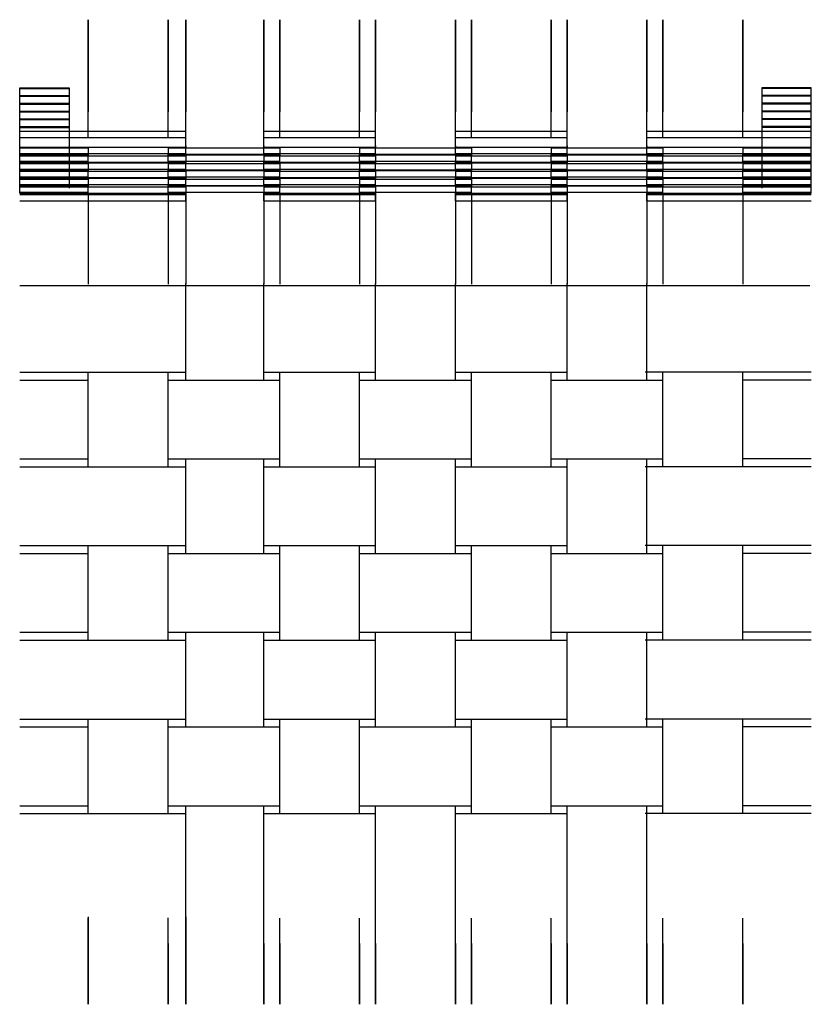
# Model space of a CAD drawing. Extents: x -248 to 248, y -336 to 280.
import ezdxf

# ---------------------------------------------------------------- set-up
doc = ezdxf.new("R2010")
doc.units = 0
doc.header["$MEASUREMENT"] = 0
doc.layers.add('AS_ARTEK_KAL1', color=41, linetype='CONTINUOUS')

msp = doc.modelspace()

# ---------------------------------------------------------------- linework, layer by layer
at = {"layer": 'AS_ARTEK_KAL1', "color": 31, "extrusion": (-1, 0, 0)}
for p, q in [((-205, 245.46, 828.13), (-205, 280.39, 806.67)), ((-205, 280.39, 806.67), (-205, 264.16, 780.26)), ((-155, 245.46, 828.13), (-155, 280.39, 806.67)), ((-155, 280.39, 806.67), (-155, 264.16, 780.26)), ((-143.93, 245.46, 828.13), (-143.93, 280.39, 806.67)), ((-143.93, 280.39, 806.67), (-143.93, 264.16, 780.26)), ((-95, 245.46, 828.13), (-95, 280.39, 806.67)), ((-95, 280.39, 806.67), (-95, 264.16, 780.26)), ((-85, 280.39, 806.67), (-85, 264.16, 780.26)), ((-85, 245.46, 828.13), (-85, 280.39, 806.67)), ((-35, 280.39, 806.67), (-35, 264.16, 780.26)), ((-35, 245.46, 828.13), (-35, 280.39, 806.67)), ((-25, 280.39, 806.67), (-25, 264.16, 780.26)), ((-25, 245.46, 828.13), (-25, 280.39, 806.67)), ((25, 280.39, 806.67), (25, 264.16, 780.26)), ((25, 245.46, 828.13), (25, 280.39, 806.67)), ((35, 280.39, 806.67), (35, 264.16, 780.26)), ((35, 245.46, 828.13), (35, 280.39, 806.67)), ((85, 280.39, 806.67), (85, 264.16, 780.26)), ((85, 245.46, 828.13), (85, 280.39, 806.67)), ((95, 245.46, 828.13), (95, 280.39, 806.67)), ((95, 280.39, 806.67), (95, 264.16, 780.26)), ((145, 245.46, 828.13), (145, 280.39, 806.67)), ((145, 280.39, 806.67), (145, 264.16, 780.26)), ((155, 280.39, 806.67), (155, 264.16, 780.26)), ((155, 245.46, 828.13), (155, 280.39, 806.67)), ((205, 280.39, 806.67), (205, 264.16, 780.26)), ((205, 245.46, 828.13), (205, 280.39, 806.67)), ((-205, 264.16, 780.26), (-205, 232.64, 799.63)), ((-155, 264.16, 780.26), (-155, 232.64, 799.63)), ((-143.93, 264.16, 780.26), (-143.93, 232.64, 799.63)), ((-95, 264.16, 780.26), (-95, 232.64, 799.63)), ((-85, 264.16, 780.26), (-85, 232.64, 799.63)), ((-35, 264.16, 780.26), (-35, 232.64, 799.63)), ((-25, 264.16, 780.26), (-25, 232.64, 799.63)), ((25, 264.16, 780.26), (25, 232.64, 799.63)), ((35, 264.16, 780.26), (35, 232.64, 799.63)), ((85, 264.16, 780.26), (85, 232.64, 799.63)), ((95, 264.16, 780.26), (95, 232.64, 799.63)), ((145, 264.16, 780.26), (145, 232.64, 799.63)), ((155, 264.16, 780.26), (155, 232.64, 799.63)), ((205, 264.16, 780.26), (205, 232.64, 799.63)), ((-205, 219.23, 785.44), (-205, 245.46, 828.13)), ((-155, 219.23, 785.44), (-155, 245.46, 828.13)), ((-143.93, 219.23, 785.44), (-143.93, 245.46, 828.13)), ((-95, 219.23, 785.44), (-95, 245.46, 828.13)), ((-85, 219.23, 785.44), (-85, 245.46, 828.13)), ((-35, 219.23, 785.44), (-35, 245.46, 828.13)), ((-25, 219.23, 785.44), (-25, 245.46, 828.13)), ((25, 219.23, 785.44), (25, 245.46, 828.13)), ((35, 219.23, 785.44), (35, 245.46, 828.13)), ((85, 219.23, 785.44), (85, 245.46, 828.13)), ((95, 219.23, 785.44), (95, 245.46, 828.13)), ((145, 219.23, 785.44), (145, 245.46, 828.13)), ((155, 219.23, 785.44), (155, 245.46, 828.13)), ((205, 219.23, 785.44), (205, 245.46, 828.13)), ((-205, 232.64, 799.63), (-205, 222.64, 783.34)), ((-155, 232.64, 799.63), (-155, 222.64, 783.34)), ((-143.93, 232.64, 799.63), (-143.93, 222.64, 783.34)), ((-95, 232.64, 799.63), (-95, 222.64, 783.34)), ((-85, 232.64, 799.63), (-85, 222.64, 783.34)), ((-35, 232.64, 799.63), (-35, 222.64, 783.34)), ((-25, 232.64, 799.63), (-25, 222.64, 783.34)), ((25, 232.64, 799.63), (25, 222.64, 783.34)), ((35, 232.64, 799.63), (35, 222.64, 783.34)), ((85, 232.64, 799.63), (85, 222.64, 783.34)), ((95, 232.64, 799.63), (95, 222.64, 783.34)), ((145, 232.64, 799.63), (145, 222.64, 783.34)), ((155, 232.64, 799.63), (155, 222.64, 783.34)), ((205, 232.64, 799.63), (205, 222.64, 783.34)), ((-205, 200.54, 712.43), (-205, 195.17, 659.94)), ((-155, 200.54, 712.43), (-155, 195.17, 659.94)), ((-143.93, 201.36, 720.52), (-143.93, 200.03, 707.46)), ((-95, 201.36, 720.52), (-95, 200.03, 707.46)), ((-85, 200.54, 712.43), (-85, 195.17, 659.94)), ((-35, 200.54, 712.43), (-35, 195.17, 659.94)), ((-25, 201.36, 720.52), (-25, 200.03, 707.46)), ((25, 201.36, 720.52), (25, 200.03, 707.46)), ((35, 200.54, 712.43), (35, 195.17, 659.94)), ((85, 200.54, 712.43), (85, 195.17, 659.94)), ((95, 201.36, 720.52), (95, 200.03, 707.46)), ((145, 201.36, 720.52), (145, 200.03, 707.46)), ((155, 200.54, 712.43), (155, 195.17, 659.94)), ((205, 200.54, 712.43), (205, 195.17, 659.94)), ((-205, 191.19, 660.35), (-205, 196.56, 712.84)), ((-155, 191.19, 660.35), (-155, 196.56, 712.84)), ((-143.93, 196.05, 707.87), (-143.93, 197.39, 720.92)), ((-143.93, 195.68, 664.92), (-143.93, 190.3, 612.43)), ((-143.93, 186.33, 612.84), (-143.93, 191.7, 665.33)), ((-95, 196.05, 707.87), (-95, 197.39, 720.92)), ((-95, 195.68, 664.92), (-95, 190.3, 612.43)), ((-95, 186.33, 612.84), (-95, 191.7, 665.33)), ((-85, 191.19, 660.35), (-85, 196.56, 712.84)), ((-35, 191.19, 660.35), (-35, 196.56, 712.84)), ((-25, 196.05, 707.87), (-25, 197.39, 720.92)), ((-25, 195.68, 664.92), (-25, 190.3, 612.43)), ((-25, 186.33, 612.84), (-25, 191.7, 665.33)), ((25, 196.05, 707.87), (25, 197.39, 720.92)), ((25, 195.68, 664.92), (25, 190.3, 612.43)), ((25, 186.33, 612.84), (25, 191.7, 665.33)), ((35, 191.19, 660.35), (35, 196.56, 712.84)), ((85, 191.19, 660.35), (85, 196.56, 712.84)), ((95, 196.05, 707.87), (95, 197.39, 720.92)), ((95, 195.68, 664.92), (95, 190.3, 612.43)), ((95, 186.33, 612.84), (95, 191.7, 665.33)), ((145, 196.05, 707.87), (145, 197.39, 720.92)), ((145, 195.68, 664.92), (145, 190.3, 612.43)), ((145, 186.33, 612.84), (145, 191.7, 665.33)), ((155, 191.19, 660.35), (155, 196.56, 712.84)), ((205, 191.19, 660.35), (205, 196.56, 712.84)), ((-205, 190.81, 617.4), (-205, 185.44, 564.91)), ((-205, 181.46, 565.32), (-205, 186.83, 617.81)), ((-155, 190.81, 617.4), (-155, 185.44, 564.91)), ((-155, 181.46, 565.32), (-155, 186.83, 617.81)), ((-143.93, 185.95, 569.89), (-143.93, 180.58, 517.4)), ((-95, 185.95, 569.89), (-95, 180.58, 517.4)), ((-85, 190.81, 617.4), (-85, 185.44, 564.91)), ((-85, 181.46, 565.32), (-85, 186.83, 617.81)), ((-35, 190.81, 617.4), (-35, 185.44, 564.91)), ((-35, 181.46, 565.32), (-35, 186.83, 617.81)), ((-25, 185.95, 569.89), (-25, 180.58, 517.4)), ((25, 185.95, 569.89), (25, 180.58, 517.4)), ((35, 190.81, 617.4), (35, 185.44, 564.91)), ((35, 181.46, 565.32), (35, 186.83, 617.81)), ((85, 190.81, 617.4), (85, 185.44, 564.91)), ((85, 181.46, 565.32), (85, 186.83, 617.81)), ((95, 185.95, 569.89), (95, 180.58, 517.4)), ((145, 185.95, 569.89), (145, 180.58, 517.4)), ((155, 190.81, 617.4), (155, 185.44, 564.91)), ((155, 181.46, 565.32), (155, 186.83, 617.81)), ((205, 190.81, 617.4), (205, 185.44, 564.91)), ((205, 181.46, 565.32), (205, 186.83, 617.81)), ((-205, 181.09, 522.37), (-205, 175.72, 469.88)), ((-155, 181.09, 522.37), (-155, 175.72, 469.88)), ((-143.93, 176.6, 517.8), (-143.93, 181.97, 570.29)), ((-95, 176.6, 517.8), (-95, 181.97, 570.29)), ((-85, 181.09, 522.37), (-85, 175.72, 469.88)), ((-35, 181.09, 522.37), (-35, 175.72, 469.88)), ((-25, 176.6, 517.8), (-25, 181.97, 570.29)), ((25, 176.6, 517.8), (25, 181.97, 570.29)), ((35, 181.09, 522.37), (35, 175.72, 469.88)), ((85, 181.09, 522.37), (85, 175.72, 469.88)), ((95, 176.6, 517.8), (95, 181.97, 570.29)), ((145, 176.6, 517.8), (145, 181.97, 570.29)), ((155, 181.09, 522.37), (155, 175.72, 469.88)), ((205, 181.09, 522.37), (205, 175.72, 469.88)), ((-205, 171.74, 470.29), (-205, 177.11, 522.78)), ((-155, 171.74, 470.29), (-155, 177.11, 522.78)), ((-143.93, 176.23, 474.85), (-143.93, 170.78, 421.57)), ((-95, 176.23, 474.85), (-95, 170.78, 421.57)), ((-85, 171.74, 470.29), (-85, 177.11, 522.78)), ((-35, 171.74, 470.29), (-35, 177.11, 522.78)), ((-25, 176.23, 474.85), (-25, 170.78, 421.57)), ((25, 176.23, 474.85), (25, 170.78, 421.57)), ((35, 171.74, 470.29), (35, 177.11, 522.78)), ((85, 171.74, 470.29), (85, 177.11, 522.78)), ((95, 176.23, 474.85), (95, 170.78, 421.57)), ((145, 176.23, 474.85), (145, 170.78, 421.57)), ((155, 171.74, 470.29), (155, 177.11, 522.78)), ((205, 171.74, 470.29), (205, 177.11, 522.78)), ((-205, 170.86, 422.36), (-205, 170.78, 421.57)), ((-205, 166.8, 421.98), (-205, 166.88, 422.77)), ((-155, 170.86, 422.36), (-155, 170.78, 421.57)), ((-155, 166.8, 421.98), (-155, 166.88, 422.77)), ((-143.93, 166.8, 421.98), (-143.93, 172.25, 475.26)), ((-95, 166.8, 421.98), (-95, 172.25, 475.26)), ((-85, 170.86, 422.36), (-85, 170.78, 421.57)), ((-85, 166.8, 421.98), (-85, 166.88, 422.77)), ((-35, 170.86, 422.36), (-35, 170.78, 421.57)), ((-35, 166.8, 421.98), (-35, 166.88, 422.77)), ((-25, 166.8, 421.98), (-25, 172.25, 475.26)), ((25, 166.8, 421.98), (25, 172.25, 475.26)), ((35, 170.86, 422.36), (35, 170.78, 421.57)), ((35, 166.8, 421.98), (35, 166.88, 422.77)), ((85, 170.86, 422.36), (85, 170.78, 421.57)), ((85, 166.8, 421.98), (85, 166.88, 422.77)), ((95, 166.8, 421.98), (95, 172.25, 475.26)), ((145, 166.8, 421.98), (145, 172.25, 475.26)), ((155, 170.86, 422.36), (155, 170.78, 421.57)), ((155, 166.8, 421.98), (155, 166.88, 422.77)), ((205, 170.86, 422.36), (205, 170.78, 421.57)), ((205, 166.8, 421.98), (205, 166.88, 422.77)), ((-248, 113.93, 380.14), (-248, 113.93, 319.35)), ((-143.93, 54.62, 386.36), (-143.93, 115.14, 380.02)), ((-95, 54.62, 386.36), (-95, 115.14, 380.02)), ((-25, 54.62, 386.36), (-25, 115.14, 380.02)), ((25, 54.62, 386.36), (25, 115.14, 380.02)), ((95, 54.62, 386.36), (95, 115.14, 380.02)), ((145, 54.62, 386.36), (145, 115.14, 380.02)), ((-248, 59.6, 385.84), (-248, 59.6, 344.58)), ((-205, 0.29, 392.06), (-205, 59.6, 385.84)), ((-155, 0.29, 392.06), (-155, 59.6, 385.84)), ((-35, 0.29, 392.06), (-35, 59.6, 385.84)), ((85, 0.29, 392.06), (85, 59.6, 385.84)), ((205, 0.29, 392.06), (205, 59.6, 385.84)), ((-248, 54.62, 386.36), (-248, 54.62, 345.1)), ((-248, 5.26, 391.54), (-248, 5.26, 350.28)), ((-248, 0.29, 392.06), (-248, 0.29, 350.8)), ((-143.93, -54.05, 397.76), (-143.93, 5.26, 391.54)), ((-95, -54.05, 397.76), (-95, 5.26, 391.54)), ((-25, -54.05, 397.76), (-25, 5.26, 391.54)), ((25, -54.05, 397.76), (25, 5.26, 391.54)), ((95, -54.05, 397.76), (95, 5.26, 391.54)), ((145, -54.05, 397.76), (145, 5.26, 391.54)), ((-248, -49.08, 397.24), (-248, -49.08, 355.97)), ((-205, -108.38, 403.46), (-205, -49.08, 397.24)), ((-155, -108.38, 403.46), (-155, -49.08, 397.24)), ((-35, -108.38, 403.46), (-35, -49.08, 397.24)), ((85, -108.38, 403.46), (85, -49.08, 397.24)), ((205, -108.38, 403.46), (205, -49.08, 397.24)), ((-248, -54.05, 397.76), (-248, -54.05, 356.5)), ((-248, -103.41, 402.93), (-248, -103.41, 361.67)), ((-143.93, -162.72, 409.15), (-143.93, -103.41, 402.93)), ((-95, -162.72, 409.15), (-95, -103.41, 402.93)), ((-25, -162.72, 409.15), (-25, -103.41, 402.93)), ((25, -162.72, 409.15), (25, -103.41, 402.93)), ((95, -162.72, 409.15), (95, -103.41, 402.93)), ((145, -162.72, 409.15), (145, -103.41, 402.93)), ((-248, -108.38, 403.46), (-248, -108.38, 362.19)), ((-248, -157.75, 408.63), (-248, -157.75, 367.37)), ((-205, -217.05, 414.85), (-205, -157.75, 408.63)), ((-155, -217.05, 414.85), (-155, -157.75, 408.63)), ((-35, -217.05, 414.85), (-35, -157.75, 408.63)), ((85, -217.05, 414.85), (85, -157.75, 408.63)), ((205, -217.05, 414.85), (205, -157.75, 408.63)), ((-248, -162.72, 409.15), (-248, -162.72, 367.89)), ((-143.93, -237.65, 417.01), (-143.93, -212.08, 414.33)), ((-95, -237.65, 417.01), (-95, -212.08, 414.33)), ((-25, -237.65, 417.01), (-25, -212.08, 414.33)), ((25, -237.65, 417.01), (25, -212.08, 414.33)), ((95, -237.65, 417.01), (95, -212.08, 414.33)), ((145, -237.65, 417.01), (145, -212.08, 414.33)), ((-205, -281.7, 411.17), (-205, -305.29, 406.64)), ((-205, -336.49, 404.73), (-205, -282.45, 415.1)), ((-155, -336.49, 404.73), (-155, -282.45, 415.1)), ((-143.93, -281.7, 411.17), (-143.93, -305.29, 406.64)), ((-143.93, -336.49, 404.73), (-143.93, -282.45, 415.1)), ((-95, -336.49, 404.73), (-95, -282.45, 415.1)), ((-35, -336.49, 404.73), (-35, -282.45, 415.1)), ((-25, -336.49, 404.73), (-25, -282.45, 415.1)), ((25, -336.49, 404.73), (25, -282.45, 415.1)), ((85, -336.49, 404.73), (85, -282.45, 415.1)), ((95, -336.49, 404.73), (95, -282.45, 415.1)), ((145, -336.49, 404.73), (145, -282.45, 415.1)), ((205, -336.49, 404.73), (205, -282.45, 415.1)), ((-205, -305.29, 406.64), (-205, -298.32, 370.31)), ((-205, -298.32, 370.31), (-205, -328.76, 364.46)), ((-155, -305.29, 406.64), (-155, -298.32, 370.31)), ((-155, -298.32, 370.31), (-155, -328.76, 364.46)), ((-143.93, -305.29, 406.64), (-143.93, -298.32, 370.31)), ((-143.93, -298.32, 370.31), (-143.93, -328.76, 364.46)), ((-95, -305.29, 406.64), (-95, -298.32, 370.31)), ((-95, -298.32, 370.31), (-95, -328.76, 364.46)), ((-85, -298.32, 370.31), (-85, -328.76, 364.46)), ((-85, -305.29, 406.64), (-85, -298.32, 370.31)), ((-35, -298.32, 370.31), (-35, -328.76, 364.46)), ((-35, -305.29, 406.64), (-35, -298.32, 370.31)), ((-25, -298.32, 370.31), (-25, -328.76, 364.46)), ((-25, -305.29, 406.64), (-25, -298.32, 370.31)), ((25, -298.32, 370.31), (25, -328.76, 364.46)), ((25, -305.29, 406.64), (25, -298.32, 370.31)), ((35, -298.32, 370.31), (35, -328.76, 364.46)), ((35, -305.29, 406.64), (35, -298.32, 370.31)), ((85, -298.32, 370.31), (85, -328.76, 364.46)), ((85, -305.29, 406.64), (85, -298.32, 370.31)), ((95, -298.32, 370.31), (95, -328.76, 364.46)), ((95, -305.29, 406.64), (95, -298.32, 370.31)), ((145, -305.29, 406.64), (145, -298.32, 370.31)), ((145, -298.32, 370.31), (145, -328.76, 364.46)), ((155, -305.29, 406.64), (155, -298.32, 370.31)), ((155, -298.32, 370.31), (155, -328.76, 364.46)), ((205, -305.29, 406.64), (205, -298.32, 370.31)), ((205, -298.32, 370.31), (205, -328.76, 364.46)), ((-205, -328.76, 364.46), (-205, -336.49, 404.73)), ((-155, -328.76, 364.46), (-155, -336.49, 404.73)), ((-143.93, -328.76, 364.46), (-143.93, -336.49, 404.73)), ((-95, -328.76, 364.46), (-95, -336.49, 404.73)), ((-85, -328.76, 364.46), (-85, -336.49, 404.73)), ((-35, -328.76, 364.46), (-35, -336.49, 404.73)), ((-25, -328.76, 364.46), (-25, -336.49, 404.73)), ((25, -328.76, 364.46), (25, -336.49, 404.73)), ((35, -328.76, 364.46), (35, -336.49, 404.73)), ((85, -328.76, 364.46), (85, -336.49, 404.73)), ((95, -328.76, 364.46), (95, -336.49, 404.73)), ((145, -328.76, 364.46), (145, -336.49, 404.73)), ((155, -328.76, 364.46), (155, -336.49, 404.73)), ((205, -328.76, 364.46), (205, -336.49, 404.73))]:
    msp.add_line(p, q, dxfattribs=at)
at = {"layer": 'AS_ARTEK_KAL1', "color": 31, "extrusion": (-4.37598e-16, -0.994806, 0.10179)}
for p, q in [((-248, 210.56, 759.22), (-143.93, 210.56, 759.22)), ((-95, 210.56, 759.22), (-25, 210.56, 759.22)), ((25, 210.56, 759.22), (95, 210.56, 759.22)), ((145, 210.56, 759.22), (248, 210.56, 759.22)), ((-248, 206.58, 759.63), (-143.93, 206.58, 759.63)), ((-95, 206.58, 759.63), (-25, 206.58, 759.63)), ((25, 206.58, 759.63), (95, 206.58, 759.63)), ((145, 206.58, 759.63), (248, 206.58, 759.63)), ((-248, 200.54, 712.43), (-143.93, 200.54, 712.43)), ((-248, 200.03, 707.46), (-205, 200.03, 707.46)), ((-155, 200.03, 707.46), (-85, 200.03, 707.46)), ((-95, 200.54, 712.43), (-25, 200.54, 712.43)), ((-35, 200.03, 707.46), (35, 200.03, 707.46)), ((25, 200.54, 712.43), (95, 200.54, 712.43)), ((85, 200.03, 707.46), (155, 200.03, 707.46)), ((145, 200.54, 712.43), (248, 200.54, 712.43)), ((205, 200.03, 707.46), (248, 200.03, 707.46)), ((-248, 196.56, 712.84), (-143.93, 196.56, 712.84)), ((-248, 196.05, 707.87), (-205, 196.05, 707.87)), ((-248, 195.68, 664.92), (-205, 195.68, 664.92)), ((-248, 195.17, 659.94), (-143.93, 195.17, 659.94)), ((-248, 191.7, 665.33), (-205, 191.7, 665.33)), ((-155, 196.05, 707.87), (-85, 196.05, 707.87)), ((-155, 195.68, 664.92), (-85, 195.68, 664.92)), ((-155, 191.7, 665.33), (-85, 191.7, 665.33)), ((-95, 196.56, 712.84), (-25, 196.56, 712.84)), ((-95, 195.17, 659.94), (-25, 195.17, 659.94)), ((-35, 196.05, 707.87), (35, 196.05, 707.87)), ((-35, 195.68, 664.92), (35, 195.68, 664.92)), ((-35, 191.7, 665.33), (35, 191.7, 665.33)), ((25, 196.56, 712.84), (95, 196.56, 712.84)), ((25, 195.17, 659.94), (95, 195.17, 659.94)), ((85, 196.05, 707.87), (155, 196.05, 707.87)), ((85, 195.68, 664.92), (155, 195.68, 664.92)), ((85, 191.7, 665.33), (155, 191.7, 665.33)), ((145, 196.56, 712.84), (248, 196.56, 712.84)), ((145, 195.17, 659.94), (248, 195.17, 659.94)), ((205, 196.05, 707.87), (248, 196.05, 707.87)), ((205, 195.68, 664.92), (248, 195.68, 664.92)), ((205, 191.7, 665.33), (248, 191.7, 665.33)), ((-248, 191.19, 660.35), (-143.93, 191.19, 660.35)), ((-248, 190.81, 617.4), (-143.93, 190.81, 617.4)), ((-248, 190.3, 612.43), (-205, 190.3, 612.43)), ((-248, 186.83, 617.81), (-143.93, 186.83, 617.81)), ((-248, 186.33, 612.84), (-205, 186.33, 612.84)), ((-248, 185.95, 569.89), (-205, 185.95, 569.89)), ((-248, 185.44, 564.91), (-143.93, 185.44, 564.91)), ((-155, 190.3, 612.43), (-85, 190.3, 612.43)), ((-155, 186.33, 612.84), (-85, 186.33, 612.84)), ((-155, 185.95, 569.89), (-85, 185.95, 569.89)), ((-95, 191.19, 660.35), (-25, 191.19, 660.35)), ((-95, 190.81, 617.4), (-25, 190.81, 617.4)), ((-95, 186.83, 617.81), (-25, 186.83, 617.81)), ((-95, 185.44, 564.91), (-25, 185.44, 564.91)), ((-35, 190.3, 612.43), (35, 190.3, 612.43)), ((-35, 186.33, 612.84), (35, 186.33, 612.84)), ((-35, 185.95, 569.89), (35, 185.95, 569.89)), ((25, 191.19, 660.35), (95, 191.19, 660.35)), ((25, 190.81, 617.4), (95, 190.81, 617.4)), ((25, 186.83, 617.81), (95, 186.83, 617.81)), ((25, 185.44, 564.91), (95, 185.44, 564.91)), ((85, 190.3, 612.43), (155, 190.3, 612.43)), ((85, 186.33, 612.84), (155, 186.33, 612.84)), ((85, 185.95, 569.89), (155, 185.95, 569.89)), ((145, 191.19, 660.35), (248, 191.19, 660.35)), ((145, 190.81, 617.4), (248, 190.81, 617.4)), ((145, 186.83, 617.81), (248, 186.83, 617.81)), ((145, 185.44, 564.91), (248, 185.44, 564.91)), ((205, 190.3, 612.43), (248, 190.3, 612.43)), ((205, 186.33, 612.84), (248, 186.33, 612.84)), ((205, 185.95, 569.89), (248, 185.95, 569.89)), ((-248, 181.97, 570.29), (-205, 181.97, 570.29)), ((-248, 181.46, 565.32), (-143.93, 181.46, 565.32)), ((-248, 181.09, 522.37), (-143.93, 181.09, 522.37)), ((-248, 180.58, 517.4), (-205, 180.58, 517.4)), ((-155, 181.97, 570.29), (-85, 181.97, 570.29)), ((-155, 180.58, 517.4), (-85, 180.58, 517.4)), ((-95, 181.46, 565.32), (-25, 181.46, 565.32)), ((-95, 181.09, 522.37), (-25, 181.09, 522.37)), ((-35, 181.97, 570.29), (35, 181.97, 570.29)), ((-35, 180.58, 517.4), (35, 180.58, 517.4)), ((25, 181.46, 565.32), (95, 181.46, 565.32)), ((25, 181.09, 522.37), (95, 181.09, 522.37)), ((85, 181.97, 570.29), (155, 181.97, 570.29)), ((85, 180.58, 517.4), (155, 180.58, 517.4)), ((145, 181.46, 565.32), (248, 181.46, 565.32)), ((145, 181.09, 522.37), (248, 181.09, 522.37)), ((205, 181.97, 570.29), (248, 181.97, 570.29)), ((205, 180.58, 517.4), (248, 180.58, 517.4)), ((-248, 177.11, 522.78), (-143.93, 177.11, 522.78)), ((-248, 176.6, 517.8), (-205, 176.6, 517.8)), ((-248, 176.23, 474.85), (-205, 176.23, 474.85)), ((-248, 175.72, 469.88), (-143.93, 175.72, 469.88)), ((-155, 176.6, 517.8), (-85, 176.6, 517.8)), ((-155, 176.23, 474.85), (-85, 176.23, 474.85)), ((-95, 177.11, 522.78), (-25, 177.11, 522.78)), ((-95, 175.72, 469.88), (-25, 175.72, 469.88)), ((-35, 176.6, 517.8), (35, 176.6, 517.8)), ((-35, 176.23, 474.85), (35, 176.23, 474.85)), ((25, 177.11, 522.78), (95, 177.11, 522.78)), ((25, 175.72, 469.88), (95, 175.72, 469.88)), ((85, 176.6, 517.8), (155, 176.6, 517.8)), ((85, 176.23, 474.85), (155, 176.23, 474.85)), ((145, 177.11, 522.78), (248, 177.11, 522.78)), ((145, 175.72, 469.88), (248, 175.72, 469.88)), ((205, 176.6, 517.8), (248, 176.6, 517.8)), ((205, 176.23, 474.85), (248, 176.23, 474.85)), ((-248, 172.25, 475.26), (-205, 172.25, 475.26)), ((-248, 171.74, 470.29), (-143.93, 171.74, 470.29)), ((-248, 170.86, 422.36), (-143.93, 170.86, 422.36)), ((-248, 166.88, 422.77), (-143.93, 166.88, 422.77)), ((-155, 172.25, 475.26), (-85, 172.25, 475.26)), ((-95, 171.74, 470.29), (-25, 171.74, 470.29)), ((-95, 170.86, 422.36), (-25, 170.86, 422.36)), ((-95, 166.88, 422.77), (-25, 166.88, 422.77)), ((-35, 172.25, 475.26), (35, 172.25, 475.26)), ((25, 171.74, 470.29), (95, 171.74, 470.29)), ((25, 170.86, 422.36), (95, 170.86, 422.36)), ((25, 166.88, 422.77), (95, 166.88, 422.77)), ((85, 172.25, 475.26), (155, 172.25, 475.26)), ((145, 171.74, 470.29), (248, 171.74, 470.29)), ((145, 170.86, 422.36), (248, 170.86, 422.36)), ((145, 166.88, 422.77), (248, 166.88, 422.77)), ((205, 172.25, 475.26), (248, 172.25, 475.26))]:
    msp.add_line(p, q, dxfattribs=at)
at = {"layer": 'AS_ARTEK_KAL1', "color": 31, "extrusion": (0, 0.104291, 0.994547)}
for p, q in [((-248, 113.93, 380.14), (247, 113.93, 380.14)), ((-248, 59.6, 385.84), (-143.93, 59.6, 385.84)), ((-95, 59.6, 385.84), (-25, 59.6, 385.84)), ((25, 59.6, 385.84), (95, 59.6, 385.84)), ((248, 59.6, 385.84), (143.93, 59.6, 385.84)), ((-248, 54.62, 386.36), (-205, 54.62, 386.36)), ((-155, 54.62, 386.36), (-85, 54.62, 386.36)), ((-35, 54.62, 386.36), (35, 54.62, 386.36)), ((85, 54.62, 386.36), (155, 54.62, 386.36)), ((248, 54.62, 386.36), (205, 54.62, 386.36)), ((-248, 5.26, 391.54), (-205, 5.26, 391.54)), ((-248, 0.29, 392.06), (-143.93, 0.29, 392.06)), ((-155, 5.26, 391.54), (-85, 5.26, 391.54)), ((-95, 0.29, 392.06), (-25, 0.29, 392.06)), ((-35, 5.26, 391.54), (35, 5.26, 391.54)), ((25, 0.29, 392.06), (95, 0.29, 392.06)), ((85, 5.26, 391.54), (155, 5.26, 391.54)), ((248, 0.29, 392.06), (143.93, 0.29, 392.06)), ((248, 5.26, 391.54), (205, 5.26, 391.54)), ((-248, -49.08, 397.24), (-143.93, -49.08, 397.24)), ((-95, -49.08, 397.24), (-25, -49.08, 397.24)), ((25, -49.08, 397.24), (95, -49.08, 397.24)), ((248, -49.08, 397.24), (143.93, -49.08, 397.24)), ((-248, -54.05, 397.76), (-205, -54.05, 397.76)), ((-155, -54.05, 397.76), (-85, -54.05, 397.76)), ((-35, -54.05, 397.76), (35, -54.05, 397.76)), ((85, -54.05, 397.76), (155, -54.05, 397.76)), ((248, -54.05, 397.76), (205, -54.05, 397.76)), ((-248, -103.41, 402.93), (-205, -103.41, 402.93)), ((-155, -103.41, 402.93), (-85, -103.41, 402.93)), ((-35, -103.41, 402.93), (35, -103.41, 402.93)), ((85, -103.41, 402.93), (155, -103.41, 402.93)), ((248, -103.41, 402.93), (205, -103.41, 402.93)), ((-248, -108.38, 403.46), (-143.93, -108.38, 403.46)), ((-95, -108.38, 403.46), (-25, -108.38, 403.46)), ((25, -108.38, 403.46), (95, -108.38, 403.46)), ((248, -108.38, 403.46), (143.93, -108.38, 403.46)), ((-248, -157.75, 408.63), (-143.93, -157.75, 408.63)), ((-95, -157.75, 408.63), (-25, -157.75, 408.63)), ((25, -157.75, 408.63), (95, -157.75, 408.63)), ((248, -157.75, 408.63), (143.93, -157.75, 408.63)), ((-248, -162.72, 409.15), (-205, -162.72, 409.15)), ((-155, -162.72, 409.15), (-85, -162.72, 409.15)), ((-35, -162.72, 409.15), (35, -162.72, 409.15)), ((85, -162.72, 409.15), (155, -162.72, 409.15)), ((248, -162.72, 409.15), (205, -162.72, 409.15)), ((-248, -212.08, 414.33), (-205, -212.08, 414.33)), ((-155, -212.08, 414.33), (-85, -212.08, 414.33)), ((-35, -212.08, 414.33), (35, -212.08, 414.33)), ((85, -212.08, 414.33), (155, -212.08, 414.33)), ((248, -212.08, 414.33), (205, -212.08, 414.33)), ((-248, -217.05, 414.85), (-143.93, -217.05, 414.85)), ((-95, -217.05, 414.85), (-25, -217.05, 414.85)), ((25, -217.05, 414.85), (95, -217.05, 414.85)), ((248, -217.05, 414.85), (143.93, -217.05, 414.85))]:
    msp.add_line(p, q, dxfattribs=at)
at = {"layer": 'AS_ARTEK_KAL1', "color": 31, "extrusion": (1, 0, 0)}
for p, q in [((248, 113.93, 380.14), (248, 113.93, 319.35)), ((-85, 0.29, 392.06), (-85, 59.6, 385.84)), ((35, 0.29, 392.06), (35, 59.6, 385.84)), ((155, 0.29, 392.06), (155, 59.6, 385.84)), ((248, 59.6, 385.84), (248, 59.6, 344.58)), ((248, 54.62, 386.36), (248, 54.62, 345.1)), ((248, 5.26, 391.54), (248, 5.26, 350.28)), ((248, 0.29, 392.06), (248, 0.29, 350.8)), ((-85, -108.38, 403.46), (-85, -49.08, 397.24)), ((35, -108.38, 403.46), (35, -49.08, 397.24)), ((155, -108.38, 403.46), (155, -49.08, 397.24)), ((248, -49.08, 397.24), (248, -49.08, 355.97)), ((248, -54.05, 397.76), (248, -54.05, 356.5)), ((248, -103.41, 402.93), (248, -103.41, 361.67)), ((248, -108.38, 403.46), (248, -108.38, 362.19)), ((-85, -217.05, 414.85), (-85, -157.75, 408.63)), ((35, -217.05, 414.85), (35, -157.75, 408.63)), ((155, -217.05, 414.85), (155, -157.75, 408.63)), ((248, -157.75, 408.63), (248, -157.75, 367.37)), ((248, -162.72, 409.15), (248, -162.72, 367.89)), ((-85, -336.49, 404.73), (-85, -282.45, 415.1)), ((35, -336.49, 404.73), (35, -282.45, 415.1)), ((155, -336.49, 404.73), (155, -282.45, 415.1))]:
    msp.add_line(p, q, dxfattribs=at)
at = {"layer": 'AS_ARTEK_KAL1', "color": 31}
for points, elevation in [([(-248, 196.56), (-248, 237.76), (-217, 237.76), (-217, 199.56)], 712.84), ([(-248, 196.05), (-248, 237.25), (-217, 237.25), (-217, 199.05)], 707.87), ([(248, 196.56), (248, 237.76), (217, 237.76), (217, 199.56)], 712.84), ([(248, 196.05), (248, 237.25), (217, 237.25), (217, 199.05)], 707.87), ([(-248, 191.7), (-248, 232.89), (-217, 232.89), (-217, 194.7)], 665.33), ([(-248, 191.19), (-248, 232.39), (-217, 232.39), (-217, 194.19)], 660.35), ([(248, 191.7), (248, 232.89), (217, 232.89), (217, 194.7)], 665.33), ([(248, 191.19), (248, 232.39), (217, 232.39), (217, 194.19)], 660.35), ([(-248, 186.83), (-248, 228.03), (-217, 228.03), (-217, 189.84)], 617.81), ([(-248, 186.33), (-248, 227.52), (-217, 227.52), (-217, 189.33)], 612.84), ([(-248, 181.97), (-248, 223.17), (-217, 223.17), (-217, 184.98)], 570.29), ([(-248, 181.46), (-248, 222.66), (-217, 222.66), (-217, 184.47)], 565.32), ([(248, 186.83), (248, 228.03), (217, 228.03), (217, 189.84)], 617.81), ([(248, 186.33), (248, 227.52), (217, 227.52), (217, 189.33)], 612.84), ([(248, 181.97), (248, 223.17), (217, 223.17), (217, 184.98)], 570.29), ([(248, 181.46), (248, 222.66), (217, 222.66), (217, 184.47)], 565.32), ([(-248, 177.11), (-248, 218.31), (-217, 218.31), (-217, 180.12)], 522.78), ([(-248, 176.6), (-248, 217.8), (-217, 217.8), (-217, 179.61)], 517.8), ([(248, 177.11), (248, 218.31), (217, 218.31), (217, 180.12)], 522.78), ([(248, 176.6), (248, 217.8), (217, 217.8), (217, 179.61)], 517.8), ([(-248, 172.25), (-248, 213.45), (-217, 213.45), (-217, 175.25)], 475.26), ([(-248, 171.74), (-248, 212.94), (-217, 212.94), (-217, 174.75)], 470.29), ([(248, 172.25), (248, 213.45), (217, 213.45), (217, 175.25)], 475.26), ([(248, 171.74), (248, 212.94), (217, 212.94), (217, 174.75)], 470.29)]:
    msp.add_lwpolyline(points, dxfattribs=dict(at, elevation=elevation))
at = {"layer": 'AS_ARTEK_KAL1', "color": 31, "extrusion": (-1, 0, 0)}
for centre, radius, start, end in [((-349.59, 705.35, 205), 149, 20.85275, 31.56464), ((-349.59, 705.35, 155), 149, 20.85275, 31.56464), ((-349.59, 705.35, 143.93), 149, 5.84225, 31.56464), ((-349.59, 705.35, 95), 149, 5.84225, 31.56464), ((-349.59, 705.35, 85), 149, 21.19281, 31.56464), ((-349.59, 705.35, 35), 149, 21.19281, 31.56464), ((-349.59, 705.35, 25), 149, 5.84225, 31.56464), ((-349.59, 705.35, -25), 149, 5.84225, 31.56464), ((-349.59, 705.35, -35), 149, 21.19281, 31.56464), ((-349.59, 705.35, -85), 149, 21.19281, 31.56464), ((-349.59, 705.35, -95), 149, 5.84225, 31.56464), ((-349.59, 705.35, -145), 149, 5.84225, 31.56464), ((-349.59, 705.35, -155), 149, 21.19281, 31.56464), ((-349.59, 705.35, -205), 149, 21.19281, 31.56464), ((-349.59, 705.35, 205), 153, 20.75708, 31.56464), ((-349.59, 705.35, 155), 153, 20.75708, 31.56464), ((-349.59, 705.35, 143.93), 153, 5.84225, 31.56464), ((-349.59, 705.35, 95), 153, 5.84225, 31.56464), ((-349.59, 705.35, 85), 153, 20.782, 31.56464), ((-349.59, 705.35, 35), 153, 20.782, 31.56464), ((-349.59, 705.35, 25), 153, 5.84225, 31.56464), ((-349.59, 705.35, -25), 153, 5.84225, 31.56464), ((-349.59, 705.35, -35), 153, 20.782, 31.56464), ((-349.59, 705.35, -85), 153, 20.782, 31.56464), ((-349.59, 705.35, -95), 153, 5.84225, 31.56464), ((-349.59, 705.35, -145), 153, 5.84225, 31.56464), ((-349.59, 705.35, -155), 153, 20.782, 31.56464), ((-349.59, 705.35, -205), 153, 20.782, 31.56464), ((-120.04, 426.76, 205), 51, 185.84225, 275.98631), ((-120.04, 426.76, 205), 47, 185.84225, 275.98631), ((-120.04, 426.76, 155), 51, 185.84225, 275.98631), ((-120.04, 426.76, 155), 47, 185.84225, 275.98631), ((-120.04, 426.76, 143.93), 51, 185.84225, 275.98631), ((-120.04, 426.76, 143.93), 47, 185.84225, 275.98631), ((-120.04, 426.76, 95), 51, 185.84225, 275.98631), ((-120.04, 426.76, 95), 47, 185.84225, 275.98631), ((-120.04, 426.76, 85), 51, 185.84225, 275.98631), ((-120.04, 426.76, 85), 47, 185.84225, 275.98631), ((-120.04, 426.76, 35), 51, 185.84225, 275.98631), ((-120.04, 426.76, 35), 47, 185.84225, 275.98631), ((-120.04, 426.76, 25), 51, 185.84225, 275.98631), ((-120.04, 426.76, 25), 47, 185.84225, 275.98631), ((-120.04, 426.76, -25), 51, 185.84225, 275.98631), ((-120.04, 426.76, -25), 47, 185.84225, 275.98631), ((-120.04, 426.76, -35), 51, 185.84225, 275.98631), ((-120.04, 426.76, -35), 47, 185.84225, 275.98631), ((-120.04, 426.76, -85), 51, 185.84225, 275.98631), ((-120.04, 426.76, -85), 47, 185.84225, 275.98631), ((-120.04, 426.76, -95), 51, 185.84225, 275.98631), ((-120.04, 426.76, -95), 47, 185.84225, 275.98631), ((-120.04, 426.76, -145), 51, 185.84225, 275.98631), ((-120.04, 426.76, -145), 47, 185.84225, 275.98631), ((-120.04, 426.76, -155), 51, 185.84225, 275.98631), ((-120.04, 426.76, -155), 47, 185.84225, 275.98631), ((-120.04, 426.76, -205), 51, 185.84225, 275.98631), ((-120.04, 426.76, -205), 47, 185.84225, 275.98631), ((253.61, 265.34, 143.93), 153, 79.13239, 95.98631), ((253.61, 265.34, 95), 153, 79.13239, 95.98631), ((253.61, 265.34, 25), 153, 79.13239, 95.98631), ((253.61, 265.34, -25), 153, 79.13239, 95.98631), ((253.61, 265.34, -95), 153, 79.13239, 95.98631), ((253.61, 265.34, -145), 153, 79.13239, 95.98631), ((253.61, 264.84, 205), 153, 79.13239, 79.20427), ((253.61, 264.84, 155), 153, 79.13239, 79.20427)]:
    msp.add_arc(centre, radius, start, end, dxfattribs=at)

doc.saveas('drawing.dxf')
